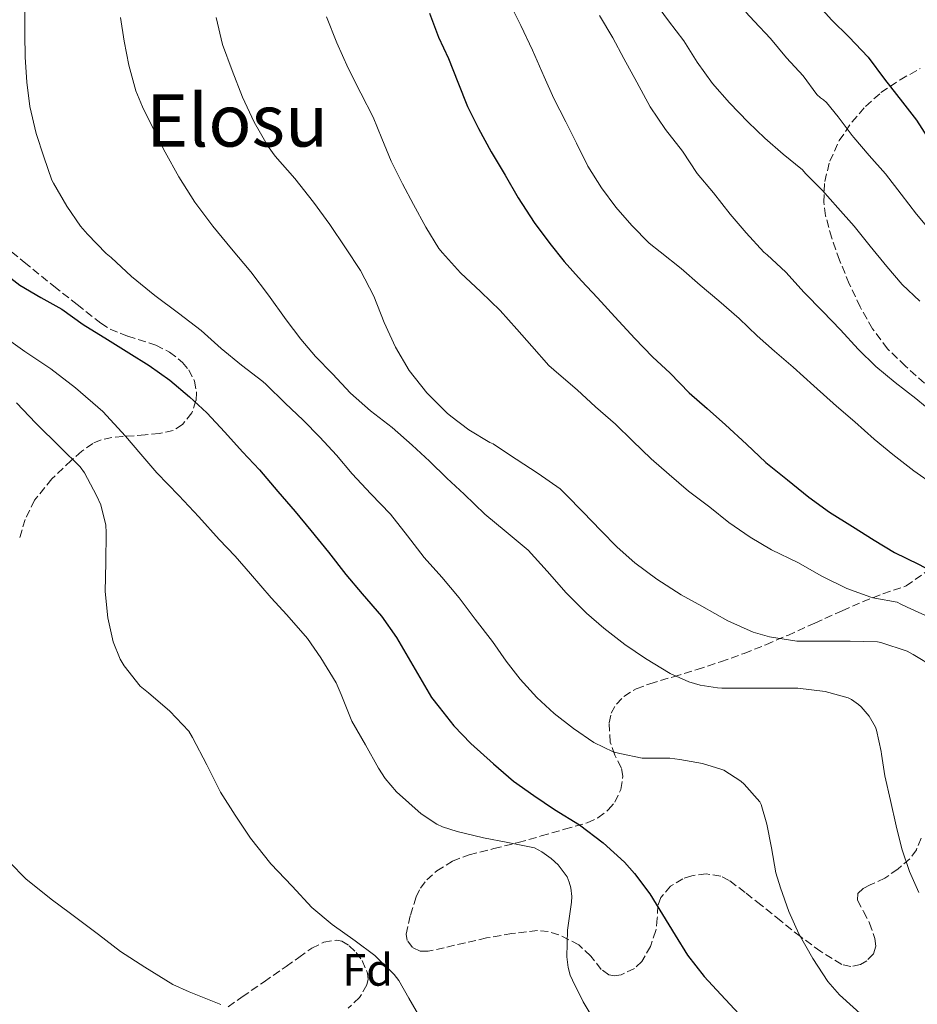
# Model space of a CAD drawing. Units: metres. Extents: x 589968 to 593399, y 4761411 to 4763769.
# Drawn here: x 592182 to 592380, y 4763161 to 4763378 of the extents above; entities that cross this region are included whole.
import ezdxf
from ezdxf.enums import TextEntityAlignment as Align

# ---------------------------------------------------------------- set-up
doc = ezdxf.new("R2010")
doc.units = ezdxf.units.M
doc.header["$MEASUREMENT"] = 0
doc.linetypes.add('DGN Style 3', pattern=[2.435891, 1.739922, -0.695969])
for name, color, linetype, lineweight in [('Curva de nivel directora', 30, 'Continuous', 30), ('Curva de nivel intermedia', 30, 'Continuous', 0), ('Etiqueta de zona arbolada', 92, 'Continuous', 0), ('Texto de Área (paraje) menor', 7, 'Continuous', 0), ('Zona arbolada', 92, 'DGN Style 3', 0)]:
    doc.layers.add(name, color=color, linetype=linetype, lineweight=lineweight)
doc.styles.add('Style-Arial', font='arial.ttf')

msp = doc.modelspace()

# ---------------------------------------------------------------- linework, layer by layer
at = {"layer": 'Curva de nivel directora', "color": 30, "linetype": 'Continuous', "lineweight": 30, "flags": 128}
for points, elevation in [([(592357.55, 4763381.53), (592361.06, 4763377.61), (592364.8, 4763373.93), (592369.02, 4763369.48), (592372.61, 4763364.62), (592376.61, 4763359.55), (592379.71, 4763355.61), (592382.51, 4763351.15), (592385.47, 4763346.12), (592387.94, 4763341.77), (592391.63, 4763336.3), (592394.78, 4763331.96), (592398.69, 4763327.64), (592402.62, 4763324.03), (592405.02, 4763322.39), (592409.41, 4763320.3), (592415.63, 4763318.22), (592417.81, 4763317.82), (592422.46, 4763317.64), (592427.74, 4763317.66), (592433.7, 4763317.9), (592439.81, 4763318.91), (592445.3, 4763319.79), (592447.14, 4763320.01)], 800), ([(592272.48, 4763379.15), (592274.51, 4763373.9), (592276.66, 4763369.15), (592278.75, 4763363.98), (592280.86, 4763358.63), (592283.26, 4763353.77), (592286.06, 4763348.65), (592289.14, 4763343.5), (592292.03, 4763338.55), (592295.57, 4763333.11), (592299.02, 4763328.51), (592302.14, 4763324.49), (592305.95, 4763320.3), (592309.47, 4763316.56), (592313.33, 4763312.38), (592317.68, 4763307.58), (592321.58, 4763303.53), (592325.44, 4763299.93), (592329.68, 4763295.63), (592333.61, 4763292.2)], 775), ([(592177.7, 4763322.91), (592182.34, 4763319.32), (592187.01, 4763316.59), (592191.58, 4763314.01), (592196.32, 4763310.67), (592201.62, 4763307.37), (592206.38, 4763304.43), (592210.83, 4763301.61), (592215.38, 4763298.38), (592219.73, 4763294.76), (592223.55, 4763291.26), (592227.44, 4763286.94), (592231.33, 4763282.67), (592235.13, 4763278.72), (592239.12, 4763273.93), (592242.96, 4763269.5), (592246.4, 4763265.36), (592250.32, 4763260.56), (592254.13, 4763255.64), (592257.69, 4763251.39)], 750), ([(592333.61, 4763292.2), (592337.66, 4763288.6), (592342.3, 4763284.3), (592346.54, 4763280.27), (592351.31, 4763276.51), (592356, 4763272.65), (592360.56, 4763269.34), (592365.57, 4763266.2), (592370.37, 4763263.2), (592374.83, 4763260.51), (592380.14, 4763257.92), (592385.52, 4763255.07), (592390.46, 4763252.67), (592395.61, 4763249.98), (592400.19, 4763247.23), (592405.39, 4763244.17), (592411.17, 4763241.37), (592416.08, 4763239.2), (592421.66, 4763236.64), (592427.5, 4763234.09), (592432.85, 4763232.4), (592437.64, 4763230.93)], 775), ([(592257.69, 4763251.39), (592261.92, 4763246.52), (592265.28, 4763241.77), (592272.94, 4763228.6), (592274.61, 4763226.46), (592277.89, 4763222.33), (592281.6, 4763218.49), (592286.61, 4763213.98), (592290.97, 4763210.16), (592295.45, 4763207), (592300, 4763203.98), (592305.49, 4763200.56), (592310.75, 4763196.62), (592315.45, 4763192.36), (592317.6, 4763189.85), (592320.97, 4763185.4), (592326.57, 4763176.3), (592329.26, 4763171.88), (592332.93, 4763167.2), (592336.65, 4763163.23), (592340.64, 4763158.89)], 750)]:
    msp.add_lwpolyline(points, dxfattribs=dict(at, elevation=elevation))
at = {"layer": 'Curva de nivel intermedia', "color": 30, "linetype": 'Continuous', "lineweight": 0, "flags": 128}
for points, elevation in [([(592307.28, 4763416.33), (592308.78, 4763411.27), (592310.38, 4763406.35), (592312, 4763401.42), (592313.95, 4763396.44), (592316.05, 4763391.69), (592318.69, 4763386.68), (592321.84, 4763381.93), (592325.09, 4763377.48), (592328.45, 4763373.05), (592331.41, 4763368.41), (592334.75, 4763363.66)], 790), ([(592183.5, 4763379.69), (592183.5, 4763374.51), (592183.57, 4763369.48), (592183.87, 4763364), (592184.54, 4763358.6), (592185.97, 4763352.65), (592187.68, 4763347.56), (592189.44, 4763342.4), (592189.78, 4763341.72), (592192.7, 4763336.73), (592195.7, 4763332.27), (592197.25, 4763330.51), (592201.34, 4763326.27), (592202.45, 4763325.42), (592206.94, 4763321.23), (592212.08, 4763317.02), (592217.3, 4763313.13), (592222.26, 4763309.31), (592226.67, 4763305.36), (592231.15, 4763301.68), (592235.86, 4763298.12), (592236.54, 4763297.44), (592240.78, 4763293.34), (592244.73, 4763289.58), (592248.37, 4763285.9), (592252.06, 4763281.9), (592255.49, 4763277.82), (592259.58, 4763273.42), (592263.9, 4763268.92), (592267.69, 4763264.17), (592271.36, 4763259.39), (592275.23, 4763255.07), (592279.04, 4763250.54), (592282.59, 4763245.8), (592286.37, 4763240.91), (592289.36, 4763236.56), (592292.48, 4763232.64), (592296.16, 4763228.56), (592299.92, 4763225.07), (592304.21, 4763221.77), (592308.69, 4763218.7), (592312.93, 4763216.65), (592314.38, 4763216.24)], 755), ([(592290.08, 4763381.43), (592292.64, 4763376.44), (592295.17, 4763371), (592297.76, 4763365.13), (592299.89, 4763360.39), (592302.5, 4763355.26), (592304.85, 4763350.59), (592307.34, 4763345.47), (592310.35, 4763340.73), (592313.5, 4763336.46), (592317.06, 4763332.41), (592320.86, 4763328.54), (592323.28, 4763326.63), (592327.87, 4763322.99), (592332.06, 4763319.31), (592336.18, 4763315.87), (592340.64, 4763311.98), (592344.62, 4763308.17), (592348.45, 4763304.78), (592352.56, 4763301.29), (592357.1, 4763297.16), (592362.08, 4763292.68), (592366.09, 4763289.28), (592370.33, 4763285.44), (592374.45, 4763282.03), (592379.1, 4763278.44)], 780), ([(592342.13, 4763379.4), (592343.94, 4763377.4), (592347.55, 4763373.55), (592351.07, 4763369.31), (592354.74, 4763365.34), (592357.78, 4763361.26), (592358.58, 4763360.55), (592359.23, 4763360.11), (592359.87, 4763359.51), (592362.46, 4763356.38), (592365.54, 4763352.22), (592365.92, 4763351.82), (592369.26, 4763347.82), (592372.82, 4763343.79), (592376.3, 4763339.34), (592379.66, 4763334.91), (592383.06, 4763330.92)], 795), ([(592204.54, 4763378.2), (592205.33, 4763373.02), (592206.32, 4763367.69), (592207.89, 4763362.06), (592209.39, 4763358.57), (592211.89, 4763353.31), (592214.38, 4763348.6), (592217.38, 4763343.13), (592220.9, 4763337.56), (592224.85, 4763332.27), (592228.94, 4763327.28), (592233.18, 4763322.22), (592237.07, 4763317.08), (592240.96, 4763311.72), (592244.18, 4763307.44), (592247.41, 4763303.61), (592251.17, 4763299.8), (592255.14, 4763295.53), (592259.53, 4763291.69), (592264.27, 4763287.98), (592268.67, 4763284.12), (592272.49, 4763280.59), (592276.35, 4763276.83), (592280.11, 4763273.36), (592284.7, 4763268.96), (592289.41, 4763265.04), (592294.19, 4763261), (592298.4, 4763256.41), (592302.59, 4763251.6), (592307.07, 4763247.18), (592310.88, 4763243.84), (592315.53, 4763240.28), (592320.06, 4763237.2), (592325.5, 4763233.87), (592329.6, 4763232.04), (592332.06, 4763231.32), (592335.9, 4763230.72), (592336.85, 4763230.68)], 760), ([(592225.58, 4763378.23), (592226.99, 4763372.23), (592229.09, 4763366.54), (592231.34, 4763360.7), (592233.95, 4763355.21), (592236.99, 4763349.79), (592238.54, 4763347.69), (592242.86, 4763342.76), (592246.98, 4763337.61), (592250.56, 4763332.67), (592254.05, 4763327.53), (592257.31, 4763322.56), (592260.26, 4763316.91), (592262.5, 4763311.08), (592265.02, 4763305.66), (592268.02, 4763300.54), (592271.9, 4763295.63), (592276.4, 4763291.13), (592277.2, 4763290.52), (592281.18, 4763287.5), (592285.82, 4763284.7), (592286.54, 4763284.38), (592287.23, 4763283.92), (592291.55, 4763281.04), (592296.41, 4763277.88), (592301.25, 4763274.48), (592302.51, 4763273.29), (592306.29, 4763269.37), (592310.24, 4763265.36), (592313.79, 4763261.69), (592317.66, 4763258.24), (592322.57, 4763254.64), (592327.87, 4763251.16), (592332.43, 4763248.68), (592338.14, 4763245.45), (592343.74, 4763243)], 765), ([(592249.84, 4763378.38), (592252.11, 4763372.62), (592254.58, 4763367.03), (592257.38, 4763361.55), (592260.11, 4763356.27), (592262.05, 4763351.58), (592264.08, 4763346.62), (592266.59, 4763341.58), (592269.01, 4763337.07), (592271.73, 4763332.04), (592274.56, 4763327.4), (592275.38, 4763326.46), (592279.3, 4763322.06), (592283.81, 4763317.88), (592288.05, 4763313.71), (592291.73, 4763309.66), (592295.04, 4763305.9), (592298.78, 4763301.61), (592300.94, 4763299.71), (592304.98, 4763296.25), (592309.01, 4763292.54), (592313.41, 4763288.76), (592317.15, 4763285.07), (592321.28, 4763281.1), (592325.23, 4763277.63), (592329.5, 4763273.96), (592334.21, 4763270.49), (592338.35, 4763267.1), (592343.07, 4763263.85), (592347.74, 4763261.1), (592353.57, 4763258.33), (592358.86, 4763255.29), (592364.33, 4763252.59)], 770), ([(592309.94, 4763378.62), (592312.83, 4763373.72), (592315.26, 4763369.21), (592318.14, 4763364.01), (592321.06, 4763358.52), (592324.43, 4763353.58), (592328.22, 4763348.76), (592331.38, 4763343.9), (592334.98, 4763339.63), (592338.7, 4763334.92), (592342.19, 4763330.86), (592346.1, 4763326.54), (592346.78, 4763325.99), (592350.91, 4763322.14), (592354.96, 4763317.71), (592359.06, 4763313.5), (592362.94, 4763309.51), (592366.83, 4763305.21), (592370.7, 4763301.44), (592375.01, 4763297.93), (592379.5, 4763294.36), (592383.81, 4763290.86)], 785), ([(592334.75, 4763363.66), (592338.51, 4763359.42), (592342.66, 4763355.21), (592346.32, 4763351.64), (592350.37, 4763348.17), (592354.61, 4763344.7), (592355.28, 4763343.85), (592358.98, 4763340.11), (592362.35, 4763336.3), (592365.97, 4763332.33), (592369.47, 4763327.91), (592373.14, 4763323.4), (592376.53, 4763319.47), (592380.42, 4763315.82)], 790), ([(592179.37, 4763307.65), (592183.49, 4763304.72), (592189.21, 4763300.9), (592194.65, 4763296.69), (592200.61, 4763291.55), (592205.64, 4763286.1), (592209, 4763282.11), (592212.52, 4763278.03), (592217.33, 4763273.07), (592221.72, 4763268.37), (592226.21, 4763263.39), (592229.72, 4763259.67), (592233.14, 4763255.81), (592237.7, 4763250.51), (592241.11, 4763246.79), (592245.69, 4763241.57), (592248.57, 4763237.31), (592251.96, 4763231.83), (592253.08, 4763229.27), (592255.43, 4763223.38), (592258.41, 4763218.21), (592261.27, 4763213.03), (592262.76, 4763210.75), (592265.24, 4763207.83), (592270.68, 4763202.98), (592274.1, 4763200.74), (592275.36, 4763200.15), (592278.61, 4763199.12), (592284.36, 4763197.75), (592289.76, 4763196.67), (592295.59, 4763195.51), (592297.22, 4763194.66), (592299.28, 4763193.2), (592300.8, 4763191.76), (592302.77, 4763189.12), (592303.27, 4763187.99), (592303.62, 4763186.74), (592303.83, 4763184.83), (592303.78, 4763183.55), (592302.9, 4763177.38), (592302.72, 4763171.52), (592303, 4763169.22), (592303.49, 4763167.49), (592303.97, 4763166.37), (592306.36, 4763161.67), (592310.04, 4763155.38)], 745), ([(592181.62, 4763293.41), (592185.88, 4763288.96), (592191.35, 4763283.59), (592195.61, 4763279.35), (592196.58, 4763278), (592199.27, 4763273.04), (592200.17, 4763270.99), (592201.3, 4763266.5), (592201.33, 4763264.91), (592201.27, 4763258.32), (592201.16, 4763251.91), (592201.73, 4763246.11), (592202.9, 4763240.83), (592204.41, 4763237.06), (592205.32, 4763235.57), (592208.87, 4763231.12), (592210.66, 4763229.59), (592215.38, 4763225.59), (592219.57, 4763221.17), (592220.39, 4763219.78), (592223.49, 4763213.81), (592226.5, 4763207.73), (592229.72, 4763202.74), (592233.09, 4763197.68), (592237.62, 4763192.02), (592242.31, 4763187.06), (592246.64, 4763182.39), (592251.12, 4763178.66), (592256.13, 4763175.09), (592260.48, 4763171.86), (592264.74, 4763167.68), (592265.76, 4763166.36), (592267.99, 4763162.45), (592271.22, 4763156.85)], 740), ([(592379.1, 4763278.44), (592383.71, 4763275.26)], 780), ([(592364.33, 4763252.59), (592369.6, 4763250.64), (592370.53, 4763250.44), (592375.45, 4763249.56), (592376.21, 4763249.12), (592377.65, 4763248.49), (592382.45, 4763246.27)], 770), ([(592343.74, 4763243), (592347.31, 4763241.96), (592353.31, 4763240.96), (592354.35, 4763240.96), (592359.89, 4763240.96), (592365.07, 4763240.96), (592371.07, 4763240.81), (592371.84, 4763240.67), (592377.6, 4763238.76), (592378.94, 4763238.08), (592383.58, 4763235.24)], 765), ([(592336.85, 4763230.68), (592342.59, 4763230.68), (592348.17, 4763230.68), (592353.55, 4763230.68), (592359.61, 4763229.92), (592364.62, 4763228.52), (592365.34, 4763228.17), (592366.91, 4763227.07), (592367.49, 4763226.54), (592369.25, 4763224.46), (592370.65, 4763222.09), (592370.91, 4763221.4), (592371.93, 4763216.68), (592371.95, 4763216.09), (592372.7, 4763211.39), (592373.95, 4763205.92), (592375.17, 4763200.36), (592376.45, 4763195.28), (592378.17, 4763190.32), (592380.17, 4763185.69)], 760), ([(592314.38, 4763216.24), (592319.33, 4763215.26), (592320.09, 4763215.26), (592325.42, 4763215.26), (592327.63, 4763214.97), (592332.61, 4763214.09), (592336.62, 4763212.86), (592337.25, 4763212.57), (592341.05, 4763210.2), (592341.79, 4763209.55), (592345.21, 4763205.63), (592345.49, 4763205.02), (592346.75, 4763200.75), (592347.76, 4763195.53), (592348.7, 4763190.03), (592349.77, 4763186.73), (592351.58, 4763181.52), (592353.81, 4763176.59), (592356.85, 4763171.16), (592360.16, 4763166.14), (592362.75, 4763163.18), (592363.49, 4763162.52), (592367.29, 4763159.07)], 755), ([(592180.08, 4763192.39), (592183.72, 4763188.72), (592189.24, 4763184.2), (592193.48, 4763181.06), (592199.67, 4763176.48), (592204.55, 4763172.68), (592209.84, 4763169.25), (592216.02, 4763165.46), (592219.62, 4763163.83), (592226.63, 4763161.04)], 735)]:
    msp.add_lwpolyline(points, dxfattribs=dict(at, elevation=elevation))
at = {"layer": 'Zona arbolada', "color": 92, "linetype": 'DGN Style 3', "lineweight": 0}
for points in [[(592381.41, 4763297.75, 790.06), (592377.28, 4763301.5, 790.78), (592373.28, 4763305.34, 791.55), (592370, 4763309.73, 792.39), (592367.25, 4763314.51, 793.2), (592364.88, 4763319.61, 793.23), (592362.74, 4763324.81, 793.2), (592361.01, 4763329.68, 793.81), (592359.68, 4763334.59, 794.5), (592359.26, 4763337.54, 794.9), (592359.47, 4763342.09, 795.54), (592360.59, 4763346.57, 796.3), (592362.67, 4763351.13, 797.55), (592365.46, 4763355.19, 799.12), (592368.46, 4763358.65, 800.67), (592371.84, 4763361.67, 802.21), (592376.06, 4763364.52, 803.88), (592380.5, 4763366.97, 805.55)], [(592381.41, 4763297.75, 790.06), (592377.28, 4763301.5, 790.78), (592373.28, 4763305.34, 791.55), (592370, 4763309.73, 792.39), (592367.25, 4763314.51, 793.2), (592364.88, 4763319.61, 793.23), (592362.74, 4763324.81, 793.2), (592361.01, 4763329.68, 793.81), (592359.68, 4763334.59, 794.5), (592359.26, 4763337.54, 794.9), (592359.47, 4763342.09, 795.54), (592360.59, 4763346.57, 796.3), (592362.67, 4763351.13, 797.55), (592365.46, 4763355.19, 799.12), (592368.46, 4763358.65, 800.67), (592371.84, 4763361.67, 802.21), (592376.06, 4763364.52, 803.88), (592380.5, 4763366.97, 805.55)], [(592176.74, 4763329.66, 752.99), (592183.33, 4763324.38, 753.63), (592189.87, 4763319.1, 753.94), (592195.01, 4763315.03, 753.68), (592200.16, 4763310.97, 753.3), (592202.21, 4763309.65, 753.34), (592206.11, 4763308.09, 753.71), (592212.28, 4763306.12, 754.41), (592215.31, 4763304.6, 754.55), (592218.18, 4763302.32, 754.38), (592219.52, 4763300.71, 754.08), (592220.78, 4763298.22, 753.43), (592221.23, 4763295.71, 752.85), (592221.13, 4763293.93, 752.56), (592220.21, 4763291.21, 752.16), (592218.16, 4763288.64, 751.7), (592216.14, 4763287.33, 751.3), (592213.06, 4763286.66, 750.71), (592209.93, 4763286.36, 750.11), (592205.06, 4763286.01, 749.21), (592202.63, 4763285.83, 748.76), (592200.27, 4763285.31, 748.3), (592198.44, 4763284.49, 747.79), (592196, 4763282.77, 746.78), (592193.69, 4763280.73, 746), (592189.39, 4763276.68, 745.29), (592185.6, 4763272.01, 744.86), (592183.55, 4763267.78, 744.66), (592182.22, 4763263.37, 744.38)], [(592176.74, 4763329.66, 752.99), (592183.33, 4763324.38, 753.63), (592189.87, 4763319.1, 753.94), (592195.01, 4763315.03, 753.68), (592200.16, 4763310.97, 753.3), (592202.21, 4763309.65, 753.34), (592206.11, 4763308.09, 753.71), (592212.28, 4763306.12, 754.41), (592215.31, 4763304.6, 754.55), (592218.18, 4763302.32, 754.38), (592219.52, 4763300.71, 754.08), (592220.78, 4763298.22, 753.43), (592221.23, 4763295.71, 752.85), (592221.13, 4763293.93, 752.56), (592220.21, 4763291.21, 752.16), (592218.16, 4763288.64, 751.7), (592216.14, 4763287.33, 751.3), (592213.06, 4763286.66, 750.71), (592209.93, 4763286.36, 750.11), (592205.06, 4763286.01, 749.21), (592202.63, 4763285.83, 748.76), (592200.27, 4763285.31, 748.3), (592198.44, 4763284.49, 747.79), (592196, 4763282.77, 746.78), (592193.69, 4763280.73, 746), (592189.39, 4763276.68, 745.29), (592185.6, 4763272.01, 744.86), (592183.55, 4763267.78, 744.66), (592182.22, 4763263.37, 744.38)], [(592380.74, 4763197.66, 763.38), (592379.65, 4763195.1, 763.09), (592378.21, 4763193.13, 762.77), (592375.54, 4763190.85, 762.25), (592372.72, 4763188.83, 761.71), (592369.48, 4763187.34, 761.14), (592367.91, 4763186.59, 760.86), (592366.8, 4763185.47, 760.61), (592366.68, 4763183.97, 760.41), (592368.04, 4763181.5, 760.22), (592369.37, 4763178.96, 760.06), (592370.51, 4763175.57, 759.91), (592370.73, 4763173.85, 759.85), (592370.19, 4763172.19, 759.74), (592368.74, 4763170.66, 759.48), (592367.38, 4763169.88, 759.18), (592365.2, 4763169.39, 758.7), (592363.21, 4763169.87, 758.37), (592358.59, 4763172.73, 757.98), (592354.13, 4763175.98, 757.6), (592349.79, 4763179.47, 757.07), (592345.45, 4763182.96, 756.38), (592341.94, 4763185.71, 755.39), (592338.43, 4763188.36, 754.34), (592336.6, 4763189.3, 753.98), (592333.4, 4763189.8, 753.51), (592330.22, 4763189.39, 753.14), (592328.27, 4763188.71, 752.96), (592325.57, 4763187.07, 752.76), (592323.44, 4763184.59, 752.51), (592322.79, 4763182.8, 752.31), (592322.64, 4763180.03, 751.97), (592322.32, 4763177.31, 751.65), (592321.14, 4763173.84, 751.44), (592319.25, 4763170.51, 751.22), (592317.61, 4763168.96, 750.86), (592314.68, 4763167.58, 750.06), (592313.24, 4763167.39, 749.66), (592311.97, 4763167.58, 749.34), (592310.3, 4763168.77, 749.02), (592307.99, 4763171.71, 748.69), (592305.36, 4763174.17, 748.26), (592300.97, 4763176.38, 746.74), (592298.66, 4763177.14, 745.94), (592296.25, 4763177.33, 745.5), (592290.66, 4763176.68, 745.29), (592285.09, 4763175.68, 745.1), (592280.4, 4763174.62, 744.86), (592275.73, 4763173.55, 744.61), (592272.23, 4763172.75, 744.43), (592270.47, 4763172.8, 744.38), (592268.77, 4763173.58, 744.38), (592267.62, 4763175.13, 744.6), (592267.41, 4763176.5, 744.94), (592268.32, 4763180.72, 746), (592269.55, 4763184.7, 746.67), (592270.5, 4763186.63, 746.98), (592271.9, 4763188.44, 747.28), (592274.09, 4763190.43, 747.58), (592277.54, 4763192.61, 747.95), (592281.26, 4763194, 748.5), (592286.64, 4763195.34, 749.73), (592292.01, 4763196.68, 751.06), (592297.12, 4763198.13, 752.14), (592302.22, 4763199.61, 753.25), (592307.22, 4763201.04, 755.12), (592309.56, 4763202.12, 756.21), (592311.85, 4763203.85, 757.12), (592313.29, 4763205.55, 757.63), (592314.62, 4763208.36, 758.29), (592315.09, 4763211.28, 758.88), (592314.72, 4763213.14, 759.14), (592313.3, 4763215.94, 759.37), (592312.29, 4763218.73, 759.82), (592312.03, 4763223.02, 761.63), (592312.46, 4763225.12, 762.69), (592313.63, 4763227.16, 763.54), (592315.28, 4763228.83, 764.16), (592318.01, 4763230.51, 765.08), (592321.01, 4763231.63, 765.95), (592326.23, 4763233.17, 767.31), (592331.39, 4763234.73, 768.69), (592336.57, 4763236.46, 770.42), (592341.74, 4763238.3, 772.21), (592346.53, 4763240.21, 773.57), (592351.33, 4763242.27, 774.62), (592357.32, 4763244.97, 775.51), (592363.33, 4763247.68, 776.35), (592367.8, 4763249.65, 777.05), (592372.3, 4763251.4, 778.02), (592377.4, 4763253.13, 779.45), (592388.89, 4763261.26, 784.77)], [(592380.74, 4763197.66, 763.38), (592379.65, 4763195.1, 763.09), (592378.21, 4763193.13, 762.77), (592375.54, 4763190.85, 762.25), (592372.72, 4763188.83, 761.71), (592369.48, 4763187.34, 761.14), (592367.91, 4763186.59, 760.86), (592366.8, 4763185.47, 760.61), (592366.68, 4763183.97, 760.41), (592368.04, 4763181.5, 760.22), (592369.37, 4763178.96, 760.06), (592370.51, 4763175.57, 759.91), (592370.73, 4763173.85, 759.85), (592370.19, 4763172.19, 759.74), (592368.74, 4763170.66, 759.48), (592367.38, 4763169.88, 759.18), (592365.2, 4763169.39, 758.7), (592363.21, 4763169.87, 758.37), (592358.59, 4763172.73, 757.98), (592354.13, 4763175.98, 757.6), (592349.79, 4763179.47, 757.07), (592345.45, 4763182.96, 756.38), (592341.94, 4763185.71, 755.39), (592338.43, 4763188.36, 754.34), (592336.6, 4763189.3, 753.98), (592333.4, 4763189.8, 753.51), (592330.22, 4763189.39, 753.14), (592328.27, 4763188.71, 752.96), (592325.57, 4763187.07, 752.76), (592323.44, 4763184.59, 752.51), (592322.79, 4763182.8, 752.31), (592322.64, 4763180.03, 751.97), (592322.32, 4763177.31, 751.65), (592321.14, 4763173.84, 751.44), (592319.25, 4763170.51, 751.22), (592317.61, 4763168.96, 750.86), (592314.68, 4763167.58, 750.06), (592313.24, 4763167.39, 749.66), (592311.97, 4763167.58, 749.34), (592310.3, 4763168.77, 749.02), (592307.99, 4763171.71, 748.69), (592305.36, 4763174.17, 748.26), (592300.97, 4763176.38, 746.74), (592298.66, 4763177.14, 745.94), (592296.25, 4763177.33, 745.5), (592290.66, 4763176.68, 745.29), (592285.09, 4763175.68, 745.1), (592280.4, 4763174.62, 744.86), (592275.73, 4763173.55, 744.61), (592272.23, 4763172.75, 744.43), (592270.47, 4763172.8, 744.38), (592268.77, 4763173.58, 744.38), (592267.62, 4763175.13, 744.6), (592267.41, 4763176.5, 744.94), (592268.32, 4763180.72, 746), (592269.55, 4763184.7, 746.67), (592270.5, 4763186.63, 746.98), (592271.9, 4763188.44, 747.28), (592274.09, 4763190.43, 747.58), (592277.54, 4763192.61, 747.95), (592281.26, 4763194, 748.5), (592286.64, 4763195.34, 749.73), (592292.01, 4763196.68, 751.06), (592297.12, 4763198.13, 752.14), (592302.22, 4763199.61, 753.25), (592307.22, 4763201.04, 755.12), (592309.56, 4763202.12, 756.21), (592311.85, 4763203.85, 757.12), (592313.29, 4763205.55, 757.63), (592314.62, 4763208.36, 758.29), (592315.09, 4763211.28, 758.88), (592314.72, 4763213.14, 759.14), (592313.3, 4763215.94, 759.37), (592312.29, 4763218.73, 759.82), (592312.03, 4763223.02, 761.63), (592312.46, 4763225.12, 762.69), (592313.63, 4763227.16, 763.54), (592315.28, 4763228.83, 764.16), (592318.01, 4763230.51, 765.08), (592321.01, 4763231.63, 765.95), (592326.23, 4763233.17, 767.31), (592331.39, 4763234.73, 768.69), (592336.57, 4763236.46, 770.42), (592341.74, 4763238.3, 772.21), (592346.53, 4763240.21, 773.57), (592351.33, 4763242.27, 774.62), (592357.32, 4763244.97, 775.51), (592363.33, 4763247.68, 776.35), (592367.8, 4763249.65, 777.05), (592372.3, 4763251.4, 778.02), (592377.4, 4763253.13, 779.45), (592388.89, 4763261.26, 784.77)], [(592228.19, 4763160.55, 742.76), (592231.29, 4763162.72, 742.51), (592236.12, 4763166.06, 742.51), (592240.94, 4763169.41, 742.56), (592243.77, 4763171.42, 743.14), (592246.61, 4763173.44, 743.65), (592249.26, 4763174.74, 743.48), (592252.06, 4763175.2, 743.18), (592253.21, 4763174.97, 743.03), (592254.83, 4763173.99, 742.77), (592256.37, 4763172.48, 742.54), (592257.67, 4763170.74, 742.44), (592258.85, 4763167.97, 742.42), (592258.98, 4763166.63, 742.38), (592258.73, 4763165.37, 742.29), (592257.12, 4763162.57, 741.84), (592254.61, 4763160.21, 741.38)], [(592228.19, 4763160.55, 742.76), (592231.29, 4763162.72, 742.51), (592236.12, 4763166.06, 742.51), (592240.94, 4763169.41, 742.56), (592243.77, 4763171.42, 743.14), (592246.61, 4763173.44, 743.65), (592249.26, 4763174.74, 743.48), (592252.06, 4763175.2, 743.18), (592253.21, 4763174.97, 743.03), (592254.83, 4763173.99, 742.77), (592256.37, 4763172.48, 742.54), (592257.67, 4763170.74, 742.44), (592258.85, 4763167.97, 742.42), (592258.98, 4763166.63, 742.38), (592258.73, 4763165.37, 742.29), (592257.12, 4763162.57, 741.84), (592254.61, 4763160.21, 741.38)]]:
    msp.add_polyline3d(points, dxfattribs=at)

# ---------------------------------------------------------------- texts
at = {"layer": 'Etiqueta de zona arbolada', "color": 92, "linetype": 'Continuous', "lineweight": 0, "style": 'Style-Arial'}
msp.add_text('Fd', height=7, dxfattribs=at).set_placement((592258.89, 4763168.68, 739.14), align=Align.MIDDLE_CENTER)
at = {"layer": 'Texto de Área (paraje) menor', "color": 7, "linetype": 'Continuous', "lineweight": 0, "style": 'Style-Arial'}
msp.add_text('Elosu', height=11.5, dxfattribs=at).set_placement((592230.19, 4763355.56, 762.3), align=Align.MIDDLE_CENTER)

doc.saveas('drawing.dxf')
